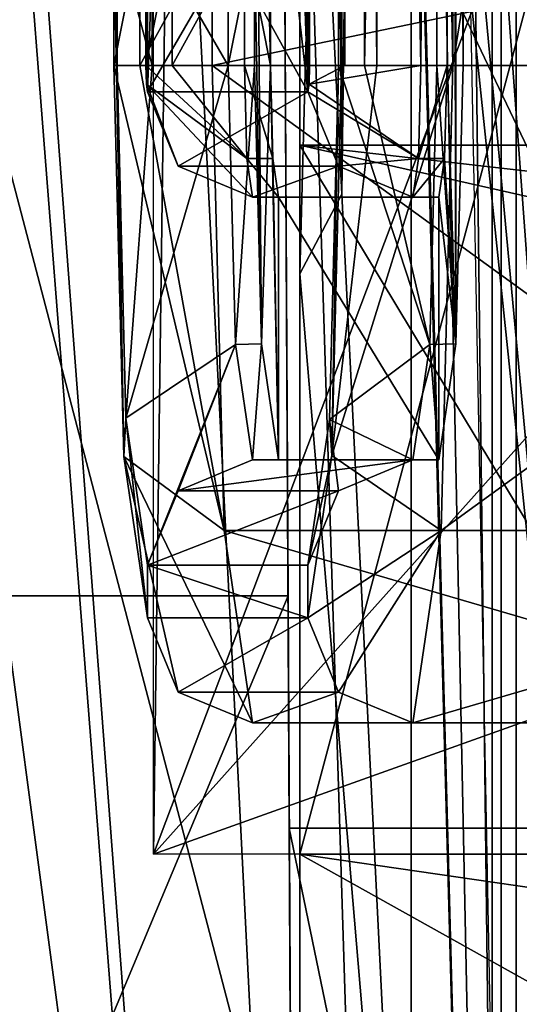
# Model space of a CAD drawing. Units: millimetres. Extents: x -91 to 24, y -13 to 31.
# Drawn here: x -79 to -78, y 3 to 5 of the extents above; entities that cross this region are included whole.
import ezdxf

# ---------------------------------------------------------------- set-up
doc = ezdxf.new("R2010")
doc.units = ezdxf.units.MM
doc.header["$LTSCALE"] = 41.718519
for name, color, linetype in [('1752', 7, 'CONTINUOUS'), ('1753', 7, 'CONTINUOUS'), ('1754', 7, 'CONTINUOUS'), ('1760', 7, 'CONTINUOUS'), ('1762', 7, 'CONTINUOUS'), ('1775', 7, 'CONTINUOUS'), ('2158', 7, 'CONTINUOUS'), ('2234', 7, 'CONTINUOUS'), ('2235', 7, 'CONTINUOUS'), ('2238', 7, 'CONTINUOUS'), ('2239', 7, 'CONTINUOUS'), ('2244', 7, 'CONTINUOUS'), ('23', 7, 'CONTINUOUS'), ('25', 7, 'CONTINUOUS'), ('2592', 7, 'CONTINUOUS'), ('4', 7, 'CONTINUOUS'), ('47', 7, 'CONTINUOUS'), ('48', 7, 'CONTINUOUS'), ('596', 7, 'CONTINUOUS'), ('605', 7, 'CONTINUOUS'), ('647', 7, 'CONTINUOUS'), ('653', 7, 'CONTINUOUS'), ('654', 7, 'CONTINUOUS'), ('655', 7, 'CONTINUOUS'), ('674', 7, 'CONTINUOUS'), ('675', 7, 'CONTINUOUS'), ('681', 7, 'CONTINUOUS'), ('682', 7, 'CONTINUOUS'), ('683', 7, 'CONTINUOUS'), ('684', 7, 'CONTINUOUS'), ('685', 7, 'CONTINUOUS'), ('697', 7, 'CONTINUOUS'), ('7', 7, 'CONTINUOUS'), ('709', 7, 'CONTINUOUS'), ('710', 7, 'CONTINUOUS'), ('711', 7, 'CONTINUOUS'), ('712', 7, 'CONTINUOUS'), ('713', 7, 'CONTINUOUS'), ('744', 7, 'CONTINUOUS'), ('745', 7, 'CONTINUOUS'), ('757', 7, 'CONTINUOUS'), ('758', 7, 'CONTINUOUS'), ('759', 7, 'CONTINUOUS'), ('760', 7, 'CONTINUOUS'), ('761', 7, 'CONTINUOUS'), ('762', 7, 'CONTINUOUS'), ('763', 7, 'CONTINUOUS'), ('775', 7, 'CONTINUOUS'), ('813', 7, 'CONTINUOUS'), ('814', 7, 'CONTINUOUS'), ('815', 7, 'CONTINUOUS'), ('827', 7, 'CONTINUOUS'), ('828', 7, 'CONTINUOUS')]:
    doc.layers.add(name, color=color, linetype=linetype)

msp = doc.modelspace()

# ---------------------------------------------------------------- linework, layer by layer
at = {"layer": '1752', "color": 7, "linetype": 'Continuous'}
for points in [[(-74.4801, 3.8, 5.713), (-74.5, 3.8, 5.713), (-78.0199, 3.8, 14.3648), (-74.4801, 3.8, 5.713)], [(-78.0199, 3.8, 14.3648), (-74.5, 3.8, 5.713), (-75.8332, 3.8, 4.7602), (-78.0199, 3.8, 14.3648)], [(-74.4801, 3.8, 14.3648), (-74.4801, 3.8, 5.713), (-78.0199, 3.8, 14.3648), (-74.4801, 3.8, 14.3648)], [(-78.0199, 3.8, 3.5066), (-78.0199, 3.8, 14.3648), (-77.2344, 3.8, 3.5066), (-78.0199, 3.8, 3.5066)], [(-77.2344, 3.8, 3.5066), (-78.0199, 3.8, 14.3648), (-77.1996, 3.8, 3.9052), (-77.2344, 3.8, 3.5066)], [(-77.1996, 3.8, 3.9052), (-78.0199, 3.8, 14.3648), (-77.1649, 3.8, 4.3024), (-77.1996, 3.8, 3.9052)], [(-77.1649, 3.8, 4.3024), (-78.0199, 3.8, 14.3648), (-77.0037, 3.8, 4.6277), (-77.1649, 3.8, 4.3024)], [(-77.0037, 3.8, 4.6277), (-78.0199, 3.8, 14.3648), (-76.6668, 3.8, 4.7602), (-77.0037, 3.8, 4.6277)], [(-76.6668, 3.8, 4.7602), (-78.0199, 3.8, 14.3648), (-75.8332, 3.8, 4.7602), (-76.6668, 3.8, 4.7602)]]:
    msp.add_3dface(points, dxfattribs=at)
at = {"layer": '1753', "color": 7, "linetype": 'Continuous'}
for points in [[(-74.4801, 3.8, 14.3648), (-78.0199, 3.8, 14.3648), (-78.0141, 2.6871, 17.0517), (-74.4801, 3.8, 14.3648)], [(-74.4859, 2.687, 17.0518), (-74.4801, 3.8, 14.3648), (-78.0141, 2.6871, 17.0517), (-74.4859, 2.687, 17.0518)]]:
    msp.add_3dface(points, dxfattribs=at)
at = {"layer": '1754', "color": 7, "linetype": 'Continuous'}
for points in [[(-78.0199, 3.8, 3.5066), (-77.2344, 3.8, 3.5066), (-77.2344, 0, 3.3648), (-78.0199, 3.8, 3.5066)], [(-78.0199, 3.8, 3.5066), (-77.2344, 0, 3.3648), (-78.01, 1.9013, 3.4003), (-78.0199, 3.8, 3.5066)]]:
    msp.add_3dface(points, dxfattribs=at)
at = {"layer": '1760', "color": 7, "linetype": 'Continuous'}
for points in [[(-79.7686, 6, 14.3648), (-79.7778, 4.2416, 18.6085), (-78.0314, 6, 14.3648), (-79.7686, 6, 14.3648)], [(-79.7778, 4.2416, 18.6085), (-78.0222, 4.2416, 18.6085), (-78.0314, 6, 14.3648), (-79.7778, 4.2416, 18.6085)], [(-79.7778, 4.2416, 18.6085), (-79.8, 0, 20.3648), (-78.0222, 4.2416, 18.6085), (-79.7778, 4.2416, 18.6085)], [(-79.8, 0, 20.3648), (-78, 0, 20.3648), (-78.0222, 4.2416, 18.6085), (-79.8, 0, 20.3648)]]:
    msp.add_3dface(points, dxfattribs=at)
at = {"layer": '1762', "color": 7, "linetype": 'Continuous'}
for points in [[(-78.0157, 3.0051, 2.9526), (-78, 0, 2.8648), (-78.8, 6, 3.2155), (-78.0157, 3.0051, 2.9526)], [(-78.8, 6, 3.2155), (-78, 0, 2.8648), (-78.8, 0, 2.8648), (-78.8, 6, 3.2155)], [(-78.0314, 6, 3.2155), (-78.0157, 3.0051, 2.9526), (-78.8, 6, 3.2155), (-78.0314, 6, 3.2155)]]:
    msp.add_3dface(points, dxfattribs=at)
at = {"layer": '1775', "color": 7, "linetype": 'Continuous'}
for points in [[(-78, 0, 3.3648), (-78, 0, 2.8648), (-78.0314, 6, 3.2155), (-78, 0, 3.3648)], [(-78.01, 1.9013, 3.4003), (-78, 0, 3.3648), (-78.0314, 6, 3.2155), (-78.01, 1.9013, 3.4003)], [(-78.0314, 6, 3.2155), (-78, 0, 2.8648), (-78.0157, 3.0051, 2.9526), (-78.0314, 6, 3.2155)], [(-78.0199, 3.8, 14.3648), (-78.0199, 3.8, 3.5066), (-78.0314, 6, 14.3648), (-78.0199, 3.8, 14.3648)], [(-78.0222, 4.2416, 18.6085), (-78.0199, 3.8, 14.3648), (-78.0314, 6, 14.3648), (-78.0222, 4.2416, 18.6085)], [(-78.0199, 3.8, 3.5066), (-78.01, 1.9013, 3.4003), (-78.0314, 6, 3.2155), (-78.0199, 3.8, 3.5066)], [(-78.0314, 6, 14.3648), (-78.0199, 3.8, 3.5066), (-78.0314, 6, 3.2155), (-78.0314, 6, 14.3648)], [(-78, 0, 20.3648), (-78, 0, 18.1648), (-78.0222, 4.2416, 18.6085), (-78, 0, 20.3648)], [(-78, 0, 18.1648), (-78.0141, 2.6871, 17.0517), (-78.0222, 4.2416, 18.6085), (-78, 0, 18.1648)], [(-78.0141, 2.6871, 17.0517), (-78.0199, 3.8, 14.3648), (-78.0222, 4.2416, 18.6085), (-78.0141, 2.6871, 17.0517)]]:
    msp.add_3dface(points, dxfattribs=at)
at = {"layer": '2158', "linetype": 'Continuous'}
for points in [[(-78, 6, 13.6648), (-78, 3.75, 13.6648), (-76.9241, 3.75, 13.816), (-78, 6, 13.6648)], [(-77.4481, 6, 13.7424), (-78, 6, 13.6648), (-76.9241, 3.75, 13.816), (-77.4481, 6, 13.7424)]]:
    msp.add_3dface(points, dxfattribs=at)
at = {"layer": '2234', "linetype": 'Continuous'}
for points in [[(-78, 3.75, 13.6648), (-78, 6, 13.6648), (-78, 3.75, 3.4888), (-78, 3.75, 13.6648)], [(-78, 3.75, 3.4888), (-78, 6, 13.6648), (-78, 5.099, 2.253), (-78, 3.75, 3.4888)], [(-78, 5.099, 2.253), (-78, 6, 13.6648), (-78, 5.7412, 2.5771), (-78, 5.099, 2.253)], [(-78, 0, 2), (-78, 3.75, 3.4888), (-78, 5.099, 2.253), (-78, 0, 2)], [(-78, 0, 3.3507), (-78, 3.75, 3.4888), (-78, 0, 2), (-78, 0, 3.3507)]]:
    msp.add_3dface(points, dxfattribs=at)
at = {"layer": '2235', "linetype": 'Continuous'}
for points in [[(-75.4702, 4.5282, 2.1995), (-75.0276, 0.169, 2.0003), (-78, 5.099, 2.253), (-75.4702, 4.5282, 2.1995)], [(-75.4702, 4.5282, 2.1995), (-78, 5.099, 2.253), (-75.5092, 4.8149, 2.2256), (-75.4702, 4.5282, 2.1995)], [(-75.0276, 0.169, 2.0003), (-78, 0, 2), (-78, 5.099, 2.253), (-75.0276, 0.169, 2.0003)], [(-78, 5.099, 2.253), (-75.5467, 5.099, 2.253), (-75.5092, 4.8149, 2.2256), (-78, 5.099, 2.253)]]:
    msp.add_3dface(points, dxfattribs=at)
at = {"layer": '2238', "linetype": 'Continuous'}
for points in [[(-78, 3.75, 3.4888), (-78, 0, 3.3507), (-77, 3.75, 3.4888), (-78, 3.75, 3.4888)], [(-77, 3.75, 3.4888), (-78, 0, 3.3507), (-77, 0, 3.3507), (-77, 3.75, 3.4888)]]:
    msp.add_3dface(points, dxfattribs=at)
at = {"layer": '2239', "linetype": 'Continuous'}
for points in [[(-76.9241, 3.75, 13.816), (-78, 3.75, 13.6648), (-74.5, 3.75, 5.6467), (-76.9241, 3.75, 13.816)], [(-78, 3.75, 13.6648), (-78, 3.75, 3.4888), (-77, 3.75, 4.4915), (-78, 3.75, 13.6648)], [(-74.5, 3.75, 5.6467), (-78, 3.75, 13.6648), (-77, 3.75, 4.4915), (-74.5, 3.75, 5.6467)], [(-78, 3.75, 3.4888), (-77, 3.75, 3.4888), (-77, 3.75, 4.4915), (-78, 3.75, 3.4888)]]:
    msp.add_3dface(points, dxfattribs=at)
at = {"layer": '2244', "linetype": 'Continuous'}
for points in [[(-78, 5.099, 2.253), (-78, 5.7412, 2.5771), (-75.5467, 5.099, 2.253), (-78, 5.099, 2.253)], [(-75.5467, 5.099, 2.253), (-78, 5.7412, 2.5771), (-75.6897, 5.5455, 2.41), (-75.5467, 5.099, 2.253)]]:
    msp.add_3dface(points, dxfattribs=at)
at = {"layer": '23', "color": 7, "linetype": 'Continuous'}
for points in [[(-78, 6, 13.6648), (-78, 3.75, 13.6648), (-78, 6, 14.3648), (-78, 6, 13.6648)], [(-78, 3.75, 13.6648), (-78, 4.8541, 17.8915), (-78, 6, 14.3648), (-78, 3.75, 13.6648)], [(-78, 4.8541, 17.8915), (-78, 3.75, 13.6648), (-78, 3.75, 14.3648), (-78, 4.8541, 17.8915)], [(-78, 1.8541, 20.0712), (-78, 4.8541, 17.8915), (-78, 3.0338, 16.5688), (-78, 1.8541, 20.0712)], [(-78, 3.0338, 16.5688), (-78, 4.8541, 17.8915), (-78, 3.75, 14.3648), (-78, 3.0338, 16.5688)]]:
    msp.add_3dface(points, dxfattribs=at)
at = {"layer": '25', "color": 7, "linetype": 'Continuous'}
for points in [[(-77.92, 5.0054, 17.6733), (-77.9692, 6, 14.3648), (-78, 4.8541, 17.8915), (-77.92, 5.0054, 17.6733)], [(-78, 4.8541, 17.8915), (-77.9692, 6, 14.3648), (-78, 6, 14.3648), (-78, 4.8541, 17.8915)], [(-77.788, 2.3508, 19.8851), (-77.92, 5.0054, 17.6733), (-78, 4.8541, 17.8915), (-77.788, 2.3508, 19.8851)], [(-78, 1.8541, 20.0712), (-77.788, 2.3508, 19.8851), (-78, 4.8541, 17.8915), (-78, 1.8541, 20.0712)]]:
    msp.add_3dface(points, dxfattribs=at)
at = {"layer": '2592', "linetype": 'Continuous'}
for points in [[(-76.2947, 9, 15.9242), (-76.2643, 6, 15.9284), (-78.2783, 3.75, 15.6454), (-76.2947, 9, 15.9242)], [(-78.2483, 6, 15.6496), (-76.2947, 9, 15.9242), (-78.2783, 3.75, 15.6454), (-78.2483, 6, 15.6496)], [(-78.2783, 3.75, 15.6454), (-76.2643, 6, 15.9284), (-74.7783, 5, 16.1373), (-78.2783, 3.75, 15.6454)], [(-78.2783, 6, 15.6454), (-78.2483, 6, 15.6496), (-78.2783, 3.75, 15.6454), (-78.2783, 6, 15.6454)], [(-74.7783, 3.75, 16.1373), (-78.2783, 3.75, 15.6454), (-74.7783, 5, 16.1373), (-74.7783, 3.75, 16.1373)]]:
    msp.add_3dface(points, dxfattribs=at)
at = {"layer": '4', "color": 7, "linetype": 'Continuous'}
for points in [[(-78, 6, 13.6648), (-77.3997, 6, 13.7492), (-78, 3.75, 13.6648), (-78, 6, 13.6648)], [(-78, 3.75, 13.6648), (-77.3997, 6, 13.7492), (-76.9573, 3.75, 13.8114), (-78, 3.75, 13.6648)]]:
    msp.add_3dface(points, dxfattribs=at)
at = {"layer": '47', "color": 7, "linetype": 'Continuous'}
for points in [[(-78, 3.75, 13.6648), (-76.9573, 3.75, 13.8114), (-78, 3.75, 14.3648), (-78, 3.75, 13.6648)], [(-76.9573, 3.75, 13.8114), (-76.9573, 3.75, 14.3648), (-78, 3.75, 14.3648), (-76.9573, 3.75, 13.8114)]]:
    msp.add_3dface(points, dxfattribs=at)
at = {"layer": '48', "color": 7, "linetype": 'Continuous'}
for points in [[(-76.9573, 3.75, 14.3648), (-76.9518, 3.5984, 15.4203), (-78, 3.75, 14.3648), (-76.9573, 3.75, 14.3648)], [(-76.9518, 3.5984, 15.4203), (-76.9352, 3.1564, 16.3895), (-78, 3.75, 14.3648), (-76.9518, 3.5984, 15.4203)], [(-76.9352, 3.1564, 16.3895), (-78, 3.0338, 16.5688), (-78, 3.75, 14.3648), (-76.9352, 3.1564, 16.3895)]]:
    msp.add_3dface(points, dxfattribs=at)
at = {"layer": '596', "color": 7, "linetype": 'Continuous'}
for points in [[(-78.5567, 24, 17.6259), (-78.5267, 12, 17.6301), (-77.6166, -6, 17.758), (-78.5567, 24, 17.6259)], [(-77.6166, 24, 17.758), (-78.5567, 24, 17.6259), (-77.6166, -6, 17.758), (-77.6166, 24, 17.758)], [(-75.3801, -4.0215, 18.0724), (-75.9565, 9, 17.9913), (-77.6166, 24, 17.758), (-75.3801, -4.0215, 18.0724)], [(-75.3801, -4.0215, 18.0724), (-77.6166, 24, 17.758), (-74.9642, -9.8187, 18.1308), (-75.3801, -4.0215, 18.0724)], [(-74.9642, -9.8187, 18.1308), (-77.6166, 24, 17.758), (-77.6166, -6, 17.758), (-74.9642, -9.8187, 18.1308)], [(-77.6166, -6, 17.758), (-78.5267, 12, 17.6301), (-78.5267, 6, 17.6301), (-77.6166, -6, 17.758)], [(-78.5567, -6, 17.6259), (-77.6166, -6, 17.758), (-78.5567, 6, 17.6259), (-78.5567, -6, 17.6259)], [(-78.5567, 6, 17.6259), (-77.6166, -6, 17.758), (-78.5267, 6, 17.6301), (-78.5567, 6, 17.6259)]]:
    msp.add_3dface(points, dxfattribs=at)
at = {"layer": '605', "color": 7, "linetype": 'Continuous'}
for points in [[(-77.6336, 14.7763, 22.8048), (-77.3913, 3.1864, 22.8388), (-77.3913, 14.8136, 22.8388), (-77.6336, 14.7763, 22.8048)], [(-77.7456, 9, 22.789), (-77.6336, 3.2237, 22.8048), (-77.6336, 14.7763, 22.8048), (-77.7456, 9, 22.789)], [(-77.6336, 3.2237, 22.8048), (-77.3913, 3.1864, 22.8388), (-77.6336, 14.7763, 22.8048), (-77.6336, 3.2237, 22.8048)]]:
    msp.add_3dface(points, dxfattribs=at)
at = {"layer": '647', "linetype": 'Continuous'}
for points in [[(-78.2918, 12.7851, 31.7056), (-78.2896, 5.2, 31.741), (-78.2896, 12.8, 31.741), (-78.2918, 12.7851, 31.7056)], [(-78.2896, 5.2, 31.741), (-78.2292, 6.8876, 32.7294), (-78.2896, 12.8, 31.741), (-78.2896, 5.2, 31.741)], [(-78.0556, 9.5104, 35.5669), (-77.9844, 5.2, 36.7317), (-77.9844, 12.8, 36.7317), (-78.0556, 9.5104, 35.5669)], [(-77.9844, 12.8, 36.7317), (-77.9844, 5.2, 36.7317), (-77.9822, 5.2149, 36.767), (-77.9844, 12.8, 36.7317)], [(-77.9822, 12.7854, 36.7667), (-77.9844, 12.8, 36.7317), (-77.9822, 5.2149, 36.767), (-77.9822, 12.7854, 36.7667)], [(-78.2927, 12.75, 31.6911), (-78.2918, 5.2146, 31.7059), (-78.2918, 12.7851, 31.7056), (-78.2927, 12.75, 31.6911)], [(-78.2918, 5.2146, 31.7059), (-78.2896, 5.2, 31.741), (-78.2918, 12.7851, 31.7056), (-78.2918, 5.2146, 31.7059)], [(-77.9813, 12.75, 36.7816), (-77.9822, 12.7854, 36.7667), (-77.9813, 5.25, 36.7816), (-77.9813, 12.75, 36.7816)], [(-77.9813, 5.25, 36.7816), (-77.9822, 12.7854, 36.7667), (-77.9822, 5.2149, 36.767), (-77.9813, 5.25, 36.7816)], [(-78.2927, 12.5, 31.6911), (-78.2918, 5.2146, 31.7059), (-78.2927, 12.75, 31.6911), (-78.2927, 12.5, 31.6911)], [(-77.9264, 12.75, 37.6799), (-77.9264, 5.25, 37.6799), (-77.9203, 5.25, 37.7797), (-77.9264, 12.75, 37.6799)], [(-77.9264, 12.75, 37.6799), (-77.9203, 5.25, 37.7797), (-77.9203, 12.75, 37.7797), (-77.9264, 12.75, 37.6799)], [(-78.2927, 5.5, 31.6911), (-78.2918, 5.2146, 31.7059), (-78.2927, 12.5, 31.6911), (-78.2927, 5.5, 31.6911)], [(-78.0556, 9.5104, 35.5669), (-78.0357, 8.226, 35.8929), (-77.9844, 5.2, 36.7317), (-78.0556, 9.5104, 35.5669)], [(-78.0839, 8.226, 35.1055), (-78.1056, 6.27, 34.7506), (-77.9844, 5.2, 36.7317), (-78.0839, 8.226, 35.1055)], [(-78.0598, 7.889, 35.4992), (-78.0839, 8.226, 35.1055), (-77.9844, 5.2, 36.7317), (-78.0598, 7.889, 35.4992)], [(-78.0357, 8.226, 35.8929), (-78.0598, 7.889, 35.4992), (-77.9844, 5.2, 36.7317), (-78.0357, 8.226, 35.8929)], [(-78.133, 5.47, 34.3014), (-78.2292, 6.8876, 32.7294), (-78.2896, 5.2, 31.741), (-78.133, 5.47, 34.3014)], [(-78.3476, 5.5, 30.7927), (-78.371, 6.4204, 30.4115), (-78.3476, 5.25, 30.7927), (-78.3476, 5.5, 30.7927)], [(-78.3476, 5.25, 30.7927), (-78.371, 6.4204, 30.4115), (-78.3537, 5.5, 30.6929), (-78.3476, 5.25, 30.7927)], [(-78.1056, 6.27, 34.7506), (-78.133, 5.47, 34.3014), (-77.9844, 5.2, 36.7317), (-78.1056, 6.27, 34.7506)], [(-78.3349, 4.5066, 31.0009), (-78.3476, 5.25, 30.7927), (-78.3537, 5.5, 30.6929), (-78.3349, 4.5066, 31.0009)], [(-78.3537, 5.25, 30.6929), (-78.3349, 4.5066, 31.0009), (-78.3537, 5.5, 30.6929), (-78.3537, 5.25, 30.6929)], [(-78.2927, 5.25, 31.6911), (-78.2918, 5.2146, 31.7059), (-78.2927, 5.5, 31.6911), (-78.2927, 5.25, 31.6911)], [(-77.9844, 5.2, 36.7317), (-78.133, 5.47, 34.3014), (-78.2896, 5.2, 31.741), (-77.9844, 5.2, 36.7317)], [(-78.3307, 4.5793, 31.0694), (-78.3476, 5.25, 30.7927), (-78.3349, 4.5066, 31.0009), (-78.3307, 4.5793, 31.0694)], [(-77.9264, 5.25, 37.6799), (-77.9435, 4.5772, 37.4011), (-77.939, 4.5085, 37.4737), (-77.9264, 5.25, 37.6799)], [(-77.9203, 5.25, 37.7797), (-77.9264, 5.25, 37.6799), (-77.939, 4.5085, 37.4737), (-77.9203, 5.25, 37.7797)], [(-78.2896, 4.2, 31.741), (-78.3307, 4.5793, 31.0694), (-78.3349, 4.5066, 31.0009), (-78.2896, 4.2, 31.741)], [(-78.2896, 4.3, 31.741), (-78.3307, 4.5793, 31.0694), (-78.2896, 4.2, 31.741), (-78.2896, 4.3, 31.741)], [(-77.9435, 4.5772, 37.4011), (-77.9844, 4.3, 36.7317), (-77.939, 4.5085, 37.4737), (-77.9435, 4.5772, 37.4011)], [(-77.939, 4.5085, 37.4737), (-77.9844, 4.3, 36.7317), (-77.9844, 4.2, 36.7317), (-77.939, 4.5085, 37.4737)], [(-77.9844, 4.3, 36.7317), (-78.2896, 4.3, 31.741), (-77.9844, 4.2, 36.7317), (-77.9844, 4.3, 36.7317)], [(-77.9844, 4.2, 36.7317), (-78.2896, 4.3, 31.741), (-78.2896, 4.2, 31.741), (-77.9844, 4.2, 36.7317)]]:
    msp.add_3dface(points, dxfattribs=at)
at = {"layer": '653', "linetype": 'Continuous'}
for points in [[(-76.9686, 5.5, 30.4078), (-76.9686, 5.25, 30.4078), (-78.1663, 5.25, 30.4811), (-76.9686, 5.5, 30.4078)], [(-78.1663, 5.5, 30.4811), (-76.9686, 5.5, 30.4078), (-78.1663, 5.25, 30.4811), (-78.1663, 5.5, 30.4811)]]:
    msp.add_3dface(points, dxfattribs=at)
at = {"layer": '654', "linetype": 'Continuous'}
for points in [[(-76.8922, 4, 31.6555), (-76.587, 4, 36.6462), (-78.09, 4, 31.7288), (-76.8922, 4, 31.6555)], [(-78.09, 4, 31.7288), (-76.587, 4, 36.6462), (-77.7848, 4, 36.7194), (-78.09, 4, 31.7288)]]:
    msp.add_3dface(points, dxfattribs=at)
at = {"layer": '655', "linetype": 'Continuous'}
for points in [[(-76.5107, 5.25, 37.8939), (-76.5107, 12.75, 37.8939), (-77.7085, 5.25, 37.9671), (-76.5107, 5.25, 37.8939)], [(-77.7085, 5.25, 37.9671), (-76.5107, 12.75, 37.8939), (-77.7085, 12.75, 37.9671), (-77.7085, 5.25, 37.9671)]]:
    msp.add_3dface(points, dxfattribs=at)
at = {"layer": '674', "linetype": 'Continuous'}
for points in [[(-76.9686, 5.25, 30.4078), (-76.9462, 4.3661, 30.7733), (-78.1663, 5.25, 30.4811), (-76.9686, 5.25, 30.4078)], [(-78.1663, 5.25, 30.4811), (-76.9462, 4.3661, 30.7733), (-78.144, 4.3661, 30.8465), (-78.1663, 5.25, 30.4811)], [(-76.9462, 4.3661, 30.7733), (-76.8922, 4, 31.6555), (-78.144, 4.3661, 30.8465), (-76.9462, 4.3661, 30.7733)], [(-76.8922, 4, 31.6555), (-78.09, 4, 31.7288), (-78.144, 4.3661, 30.8465), (-76.8922, 4, 31.6555)]]:
    msp.add_3dface(points, dxfattribs=at)
at = {"layer": '675', "linetype": 'Continuous'}
for points in [[(-76.533, 4.3661, 37.5284), (-76.5107, 5.25, 37.8939), (-77.7308, 4.3661, 37.6017), (-76.533, 4.3661, 37.5284)], [(-76.5107, 5.25, 37.8939), (-77.7085, 5.25, 37.9671), (-77.7308, 4.3661, 37.6017), (-76.5107, 5.25, 37.8939)], [(-76.587, 4, 36.6462), (-76.533, 4.3661, 37.5284), (-77.7848, 4, 36.7194), (-76.587, 4, 36.6462)], [(-77.7848, 4, 36.7194), (-76.533, 4.3661, 37.5284), (-77.7308, 4.3661, 37.6017), (-77.7848, 4, 36.7194)]]:
    msp.add_3dface(points, dxfattribs=at)
at = {"layer": '681', "linetype": 'Continuous'}
for points in [[(-77.7025, 4.7206, 37.2448), (-77.7025, 13.2794, 37.2448), (-77.7196, 12.75, 36.9659), (-77.7025, 4.7206, 37.2448)], [(-77.6891, 12.75, 37.465), (-77.7025, 13.2794, 37.2448), (-77.6891, 5.25, 37.465), (-77.6891, 12.75, 37.465)], [(-77.6891, 5.25, 37.465), (-77.7025, 13.2794, 37.2448), (-77.7025, 4.7206, 37.2448), (-77.6891, 5.25, 37.465)], [(-77.7196, 5.25, 36.9659), (-77.7025, 4.7206, 37.2448), (-77.7196, 12.75, 36.9659), (-77.7196, 5.25, 36.9659)], [(-78.0859, 5.5, 30.9771), (-78.0724, 4.7206, 31.1973), (-78.0913, 6.9118, 30.8891), (-78.0859, 5.5, 30.9771)], [(-78.0724, 4.7206, 31.1973), (-78.0554, 5.25, 31.4762), (-78.0913, 6.9118, 30.8891), (-78.0724, 4.7206, 31.1973)], [(-78.0554, 5.25, 31.4762), (-78.0554, 5.5, 31.4762), (-78.0913, 6.9118, 30.8891), (-78.0554, 5.25, 31.4762)], [(-78.0859, 5.5, 30.9771), (-78.0859, 5.25, 30.9771), (-78.0724, 4.7206, 31.1973), (-78.0859, 5.5, 30.9771)], [(-78.0724, 4.7206, 31.1973), (-78.0401, 4.5, 31.7257), (-78.0554, 5.25, 31.4762), (-78.0724, 4.7206, 31.1973)], [(-78.0554, 5.25, 31.4762), (-78.0401, 4.5, 31.7257), (-78.0509, 5.0735, 31.5496), (-78.0554, 5.25, 31.4762)], [(-77.7241, 5.0735, 36.8925), (-77.7025, 4.7206, 37.2448), (-77.7196, 5.25, 36.9659), (-77.7241, 5.0735, 36.8925)], [(-78.0509, 5.0735, 31.5496), (-78.0401, 4.5, 31.7257), (-78.0401, 5, 31.7257), (-78.0509, 5.0735, 31.5496)], [(-77.7349, 5, 36.7164), (-77.7025, 4.7206, 37.2448), (-77.7241, 5.0735, 36.8925), (-77.7349, 5, 36.7164)], [(-78.0401, 4.5, 31.7257), (-77.7349, 4.5, 36.7164), (-78.0401, 5, 31.7257), (-78.0401, 4.5, 31.7257)], [(-78.0401, 5, 31.7257), (-77.7349, 4.5, 36.7164), (-77.7349, 5, 36.7164), (-78.0401, 5, 31.7257)], [(-77.7349, 4.5, 36.7164), (-77.7025, 4.7206, 37.2448), (-77.7349, 5, 36.7164), (-77.7349, 4.5, 36.7164)]]:
    msp.add_3dface(points, dxfattribs=at)
at = {"layer": '682', "linetype": 'Continuous'}
for points in [[(-78.1224, 4.7197, 31.1994), (-78.0859, 5.25, 30.9771), (-78.1358, 5.25, 30.9802), (-78.1224, 4.7197, 31.1994)], [(-78.0724, 4.7206, 31.1973), (-78.0859, 5.25, 30.9771), (-78.1224, 4.7197, 31.1994), (-78.0724, 4.7206, 31.1973)], [(-78.09, 4.5, 31.7288), (-78.0724, 4.7206, 31.1973), (-78.1224, 4.7197, 31.1994), (-78.09, 4.5, 31.7288)], [(-78.0401, 4.5, 31.7257), (-78.0724, 4.7206, 31.1973), (-78.09, 4.5, 31.7288), (-78.0401, 4.5, 31.7257)]]:
    msp.add_3dface(points, dxfattribs=at)
at = {"layer": '683', "linetype": 'Continuous'}
for points in [[(-78.0401, 4.5, 31.7257), (-78.09, 4.5, 31.7288), (-77.7848, 4.5, 36.7194), (-78.0401, 4.5, 31.7257)], [(-77.7349, 4.5, 36.7164), (-78.0401, 4.5, 31.7257), (-77.7848, 4.5, 36.7194), (-77.7349, 4.5, 36.7164)]]:
    msp.add_3dface(points, dxfattribs=at)
at = {"layer": '684', "linetype": 'Continuous'}
for points in [[(-77.739, 5.25, 37.468), (-77.7025, 4.7206, 37.2448), (-77.7524, 4.7197, 37.2488), (-77.739, 5.25, 37.468)], [(-77.6891, 5.25, 37.465), (-77.7025, 4.7206, 37.2448), (-77.739, 5.25, 37.468), (-77.6891, 5.25, 37.465)], [(-77.7349, 4.5, 36.7164), (-77.7848, 4.5, 36.7194), (-77.7524, 4.7197, 37.2488), (-77.7349, 4.5, 36.7164)], [(-77.7025, 4.7206, 37.2448), (-77.7349, 4.5, 36.7164), (-77.7524, 4.7197, 37.2488), (-77.7025, 4.7206, 37.2448)]]:
    msp.add_3dface(points, dxfattribs=at)
at = {"layer": '685', "linetype": 'Continuous'}
for points in [[(-77.6891, 12.75, 37.465), (-77.6891, 5.25, 37.465), (-77.739, 12.75, 37.468), (-77.6891, 12.75, 37.465)], [(-77.6891, 5.25, 37.465), (-77.739, 5.25, 37.468), (-77.739, 12.75, 37.468), (-77.6891, 5.25, 37.465)]]:
    msp.add_3dface(points, dxfattribs=at)
at = {"layer": '697', "linetype": 'Continuous'}
for points in [[(-78.0859, 5.25, 30.9771), (-78.0859, 5.5, 30.9771), (-78.1358, 5.25, 30.9802), (-78.0859, 5.25, 30.9771)], [(-78.1358, 5.25, 30.9802), (-78.0859, 5.5, 30.9771), (-78.1358, 5.5, 30.9802), (-78.1358, 5.25, 30.9802)]]:
    msp.add_3dface(points, dxfattribs=at)
at = {"layer": '7', "color": 7, "linetype": 'Continuous'}
for points in [[(-77.5879, 19.0849, 20.2659), (-77.5879, -1.0852, 20.2659), (-77.8309, 7.8974, 23.6152), (-77.5879, 19.0849, 20.2659)], [(-77.788, 15.6489, 19.885), (-77.5879, -1.0852, 20.2659), (-77.5879, 19.0849, 20.2659), (-77.788, 15.6489, 19.885)], [(-77.92, 5.0054, 17.6733), (-77.788, 2.3508, 19.8851), (-77.788, 15.6489, 19.885), (-77.92, 5.0054, 17.6733)], [(-77.92, 12.9945, 17.6732), (-77.92, 5.0054, 17.6733), (-77.788, 15.6489, 19.885), (-77.92, 12.9945, 17.6732)], [(-77.788, 2.3508, 19.8851), (-77.5879, -1.0852, 20.2659), (-77.788, 15.6489, 19.885), (-77.788, 2.3508, 19.8851)], [(-77.9692, 12, 14.3648), (-77.92, 5.0054, 17.6733), (-77.92, 12.9945, 17.6732), (-77.9692, 12, 14.3648)], [(-77.9692, 6, 14.3648), (-77.92, 5.0054, 17.6733), (-77.9692, 12, 14.3648), (-77.9692, 6, 14.3648)], [(-77.8309, 7.8974, 23.6152), (-77.5879, -1.0852, 20.2659), (-77.8023, 6.94, 24.157), (-77.8309, 7.8974, 23.6152)], [(-77.8023, 6.94, 24.157), (-77.5879, -1.0852, 20.2659), (-77.7325, 5.9389, 25.5688), (-77.8023, 6.94, 24.157)], [(-77.7325, 5.9389, 25.5688), (-77.5879, -1.0852, 20.2659), (-77.4371, 3.1128, 30.0382), (-77.7325, 5.9389, 25.5688)], [(-77.6824, 5.7446, 26.6757), (-77.7325, 5.9389, 25.5688), (-77.4371, 3.1128, 30.0382), (-77.6824, 5.7446, 26.6757)], [(-77.6314, 5.7446, 27.8017), (-77.6824, 5.7446, 26.6757), (-77.4371, 3.1128, 30.0382), (-77.6314, 5.7446, 27.8017)], [(-77.5761, 5.7446, 28.9276), (-77.6314, 5.7446, 27.8017), (-77.4371, 3.1128, 30.0382), (-77.5761, 5.7446, 28.9276)]]:
    msp.add_3dface(points, dxfattribs=at)
at = {"layer": '709', "linetype": 'Continuous'}
for points in [[(-77.7196, 5.25, 36.9659), (-77.7196, 12.75, 36.9659), (-77.7695, 5.25, 36.969), (-77.7196, 5.25, 36.9659)], [(-77.7196, 12.75, 36.9659), (-77.7695, 12.75, 36.969), (-77.7695, 5.25, 36.969), (-77.7196, 12.75, 36.9659)]]:
    msp.add_3dface(points, dxfattribs=at)
at = {"layer": '710', "linetype": 'Continuous'}
for points in [[(-77.7241, 5.0735, 36.8925), (-77.7196, 5.25, 36.9659), (-77.774, 5.0732, 36.8959), (-77.7241, 5.0735, 36.8925)], [(-77.7196, 5.25, 36.9659), (-77.7695, 5.25, 36.969), (-77.774, 5.0732, 36.8959), (-77.7196, 5.25, 36.9659)], [(-77.7349, 5, 36.7164), (-77.7241, 5.0735, 36.8925), (-77.7848, 5, 36.7194), (-77.7349, 5, 36.7164)], [(-77.7848, 5, 36.7194), (-77.7241, 5.0735, 36.8925), (-77.774, 5.0732, 36.8959), (-77.7848, 5, 36.7194)]]:
    msp.add_3dface(points, dxfattribs=at)
at = {"layer": '711', "linetype": 'Continuous'}
for points in [[(-78.0401, 5, 31.7257), (-77.7349, 5, 36.7164), (-78.09, 5, 31.7288), (-78.0401, 5, 31.7257)], [(-77.7349, 5, 36.7164), (-77.7848, 5, 36.7194), (-78.09, 5, 31.7288), (-77.7349, 5, 36.7164)]]:
    msp.add_3dface(points, dxfattribs=at)
at = {"layer": '712', "linetype": 'Continuous'}
for points in [[(-78.0554, 5.25, 31.4762), (-78.0509, 5.0735, 31.5496), (-78.1053, 5.25, 31.4792), (-78.0554, 5.25, 31.4762)], [(-78.1053, 5.25, 31.4792), (-78.0509, 5.0735, 31.5496), (-78.1008, 5.0732, 31.5523), (-78.1053, 5.25, 31.4792)], [(-78.0509, 5.0735, 31.5496), (-78.0401, 5, 31.7257), (-78.1008, 5.0732, 31.5523), (-78.0509, 5.0735, 31.5496)], [(-78.0401, 5, 31.7257), (-78.09, 5, 31.7288), (-78.1008, 5.0732, 31.5523), (-78.0401, 5, 31.7257)]]:
    msp.add_3dface(points, dxfattribs=at)
at = {"layer": '713', "linetype": 'Continuous'}
for points in [[(-78.0554, 5.5, 31.4762), (-78.0554, 5.25, 31.4762), (-78.1053, 5.5, 31.4792), (-78.0554, 5.5, 31.4762)], [(-78.1053, 5.5, 31.4792), (-78.0554, 5.25, 31.4762), (-78.1053, 5.25, 31.4792), (-78.1053, 5.5, 31.4792)]]:
    msp.add_3dface(points, dxfattribs=at)
at = {"layer": '744', "linetype": 'Continuous'}
for points in [[(-77.9435, 4.5772, 37.4011), (-77.9264, 5.25, 37.6799), (-77.7524, 4.7197, 37.2488), (-77.9435, 4.5772, 37.4011)], [(-77.7524, 4.7197, 37.2488), (-77.9264, 5.25, 37.6799), (-77.8766, 5.25, 37.5351), (-77.7524, 4.7197, 37.2488)], [(-77.739, 5.25, 37.468), (-77.7524, 4.7197, 37.2488), (-77.8766, 5.25, 37.5351), (-77.739, 5.25, 37.468)], [(-77.7848, 4.5, 36.7194), (-77.9435, 4.5772, 37.4011), (-77.7524, 4.7197, 37.2488), (-77.7848, 4.5, 36.7194)], [(-77.9844, 4.3, 36.7317), (-77.9435, 4.5772, 37.4011), (-77.9259, 4.4414, 36.7281), (-77.9844, 4.3, 36.7317)], [(-77.9435, 4.5772, 37.4011), (-77.7848, 4.5, 36.7194), (-77.9259, 4.4414, 36.7281), (-77.9435, 4.5772, 37.4011)]]:
    msp.add_3dface(points, dxfattribs=at)
at = {"layer": '745', "linetype": 'Continuous'}
for points in [[(-77.9264, 5.25, 37.6799), (-77.9264, 12.75, 37.6799), (-77.8766, 12.75, 37.5351), (-77.9264, 5.25, 37.6799)], [(-77.8766, 5.25, 37.5351), (-77.9264, 5.25, 37.6799), (-77.8766, 12.75, 37.5351), (-77.8766, 5.25, 37.5351)], [(-77.739, 12.75, 37.468), (-77.739, 5.25, 37.468), (-77.8766, 5.25, 37.5351), (-77.739, 12.75, 37.468)], [(-77.739, 12.75, 37.468), (-77.8766, 5.25, 37.5351), (-77.8766, 12.75, 37.5351), (-77.739, 12.75, 37.468)]]:
    msp.add_3dface(points, dxfattribs=at)
at = {"layer": '757', "linetype": 'Continuous'}
for points in [[(-78.3476, 5.5, 30.7927), (-78.3476, 5.25, 30.7927), (-78.2805, 5.25, 30.9303), (-78.3476, 5.5, 30.7927)], [(-78.2805, 5.5, 30.9303), (-78.3476, 5.5, 30.7927), (-78.2805, 5.25, 30.9303), (-78.2805, 5.5, 30.9303)], [(-78.1358, 5.25, 30.9802), (-78.1358, 5.5, 30.9802), (-78.2805, 5.5, 30.9303), (-78.1358, 5.25, 30.9802)], [(-78.1358, 5.25, 30.9802), (-78.2805, 5.5, 30.9303), (-78.2805, 5.25, 30.9303), (-78.1358, 5.25, 30.9802)]]:
    msp.add_3dface(points, dxfattribs=at)
at = {"layer": '758', "linetype": 'Continuous'}
for points in [[(-78.3476, 5.25, 30.7927), (-78.3307, 4.5793, 31.0694), (-78.2805, 5.25, 30.9303), (-78.3476, 5.25, 30.7927)], [(-78.3307, 4.5793, 31.0694), (-78.1224, 4.7197, 31.1994), (-78.1358, 5.25, 30.9802), (-78.3307, 4.5793, 31.0694)], [(-78.3307, 4.5793, 31.0694), (-78.1358, 5.25, 30.9802), (-78.2805, 5.25, 30.9303), (-78.3307, 4.5793, 31.0694)], [(-78.3307, 4.5793, 31.0694), (-78.2896, 4.3, 31.741), (-78.1224, 4.7197, 31.1994), (-78.3307, 4.5793, 31.0694)], [(-78.1224, 4.7197, 31.1994), (-78.2896, 4.3, 31.741), (-78.2312, 4.4414, 31.7374), (-78.1224, 4.7197, 31.1994)], [(-78.09, 4.5, 31.7288), (-78.1224, 4.7197, 31.1994), (-78.2312, 4.4414, 31.7374), (-78.09, 4.5, 31.7288)]]:
    msp.add_3dface(points, dxfattribs=at)
at = {"layer": '759', "linetype": 'Continuous'}
for points in [[(-77.7848, 4.5, 36.7194), (-78.09, 4.5, 31.7288), (-78.2312, 4.4414, 31.7374), (-77.7848, 4.5, 36.7194)], [(-77.9259, 4.4414, 36.7281), (-77.7848, 4.5, 36.7194), (-78.2312, 4.4414, 31.7374), (-77.9259, 4.4414, 36.7281)], [(-78.2896, 4.3, 31.741), (-77.9844, 4.3, 36.7317), (-77.9259, 4.4414, 36.7281), (-78.2896, 4.3, 31.741)], [(-78.2896, 4.3, 31.741), (-77.9259, 4.4414, 36.7281), (-78.2312, 4.4414, 31.7374), (-78.2896, 4.3, 31.741)]]:
    msp.add_3dface(points, dxfattribs=at)
at = {"layer": '760', "linetype": 'Continuous'}
for points in [[(-77.9203, 5.25, 37.7797), (-77.939, 4.5085, 37.4737), (-77.8532, 5.25, 37.9173), (-77.9203, 5.25, 37.7797)], [(-77.7085, 5.25, 37.9671), (-77.939, 4.5085, 37.4737), (-77.7308, 4.3661, 37.6017), (-77.7085, 5.25, 37.9671)], [(-77.939, 4.5085, 37.4737), (-77.7085, 5.25, 37.9671), (-77.8532, 5.25, 37.9173), (-77.939, 4.5085, 37.4737)], [(-77.939, 4.5085, 37.4737), (-77.9844, 4.2, 36.7317), (-77.7308, 4.3661, 37.6017), (-77.939, 4.5085, 37.4737)], [(-77.7308, 4.3661, 37.6017), (-77.9844, 4.2, 36.7317), (-77.9259, 4.0586, 36.7281), (-77.7308, 4.3661, 37.6017)], [(-77.7848, 4, 36.7194), (-77.7308, 4.3661, 37.6017), (-77.9259, 4.0586, 36.7281), (-77.7848, 4, 36.7194)]]:
    msp.add_3dface(points, dxfattribs=at)
at = {"layer": '761', "linetype": 'Continuous'}
for points in [[(-77.9844, 4.2, 36.7317), (-78.2896, 4.2, 31.741), (-78.2312, 4.0586, 31.7374), (-77.9844, 4.2, 36.7317)], [(-77.9259, 4.0586, 36.7281), (-77.9844, 4.2, 36.7317), (-78.2312, 4.0586, 31.7374), (-77.9259, 4.0586, 36.7281)], [(-78.09, 4, 31.7288), (-77.9259, 4.0586, 36.7281), (-78.2312, 4.0586, 31.7374), (-78.09, 4, 31.7288)], [(-78.09, 4, 31.7288), (-77.7848, 4, 36.7194), (-77.9259, 4.0586, 36.7281), (-78.09, 4, 31.7288)]]:
    msp.add_3dface(points, dxfattribs=at)
at = {"layer": '762', "linetype": 'Continuous'}
for points in [[(-78.3349, 4.5066, 31.0009), (-78.3537, 5.25, 30.6929), (-78.144, 4.3661, 30.8465), (-78.3349, 4.5066, 31.0009)], [(-78.144, 4.3661, 30.8465), (-78.3537, 5.25, 30.6929), (-78.3039, 5.25, 30.5482), (-78.144, 4.3661, 30.8465)], [(-78.1663, 5.25, 30.4811), (-78.144, 4.3661, 30.8465), (-78.3039, 5.25, 30.5482), (-78.1663, 5.25, 30.4811)], [(-78.2896, 4.2, 31.741), (-78.3349, 4.5066, 31.0009), (-78.2312, 4.0586, 31.7374), (-78.2896, 4.2, 31.741)], [(-78.09, 4, 31.7288), (-78.3349, 4.5066, 31.0009), (-78.144, 4.3661, 30.8465), (-78.09, 4, 31.7288)], [(-78.3349, 4.5066, 31.0009), (-78.09, 4, 31.7288), (-78.2312, 4.0586, 31.7374), (-78.3349, 4.5066, 31.0009)]]:
    msp.add_3dface(points, dxfattribs=at)
at = {"layer": '763', "linetype": 'Continuous'}
for points in [[(-78.3537, 5.25, 30.6929), (-78.3537, 5.5, 30.6929), (-78.3039, 5.5, 30.5482), (-78.3537, 5.25, 30.6929)], [(-78.3039, 5.25, 30.5482), (-78.3537, 5.25, 30.6929), (-78.3039, 5.5, 30.5482), (-78.3039, 5.25, 30.5482)], [(-78.1663, 5.5, 30.4811), (-78.1663, 5.25, 30.4811), (-78.3039, 5.25, 30.5482), (-78.1663, 5.5, 30.4811)], [(-78.1663, 5.5, 30.4811), (-78.3039, 5.25, 30.5482), (-78.3039, 5.5, 30.5482), (-78.1663, 5.5, 30.4811)]]:
    msp.add_3dface(points, dxfattribs=at)
at = {"layer": '775', "linetype": 'Continuous'}
for points in [[(-77.9203, 12.75, 37.7797), (-77.9203, 5.25, 37.7797), (-77.8532, 5.25, 37.9173), (-77.9203, 12.75, 37.7797)], [(-77.9203, 12.75, 37.7797), (-77.8532, 5.25, 37.9173), (-77.8532, 12.75, 37.9173), (-77.9203, 12.75, 37.7797)], [(-77.7085, 5.25, 37.9671), (-77.7085, 12.75, 37.9671), (-77.8532, 12.75, 37.9173), (-77.7085, 5.25, 37.9671)], [(-77.8532, 5.25, 37.9173), (-77.7085, 5.25, 37.9671), (-77.8532, 12.75, 37.9173), (-77.8532, 5.25, 37.9173)]]:
    msp.add_3dface(points, dxfattribs=at)
at = {"layer": '813', "linetype": 'Continuous'}
for points in [[(-77.9844, 5.2, 36.7317), (-78.2896, 5.2, 31.741), (-78.2312, 5.0586, 31.7374), (-77.9844, 5.2, 36.7317)], [(-77.9259, 5.0586, 36.7281), (-77.9844, 5.2, 36.7317), (-78.2312, 5.0586, 31.7374), (-77.9259, 5.0586, 36.7281)], [(-78.09, 5, 31.7288), (-77.9259, 5.0586, 36.7281), (-78.2312, 5.0586, 31.7374), (-78.09, 5, 31.7288)], [(-78.09, 5, 31.7288), (-77.7848, 5, 36.7194), (-77.9259, 5.0586, 36.7281), (-78.09, 5, 31.7288)]]:
    msp.add_3dface(points, dxfattribs=at)
at = {"layer": '814', "linetype": 'Continuous'}
for points in [[(-78.2918, 5.2146, 31.7059), (-78.2927, 5.25, 31.6911), (-78.1008, 5.0732, 31.5523), (-78.2918, 5.2146, 31.7059)], [(-78.1008, 5.0732, 31.5523), (-78.2927, 5.25, 31.6911), (-78.2429, 5.25, 31.5463), (-78.1008, 5.0732, 31.5523)], [(-78.1053, 5.25, 31.4792), (-78.1008, 5.0732, 31.5523), (-78.2429, 5.25, 31.5463), (-78.1053, 5.25, 31.4792)], [(-78.2896, 5.2, 31.741), (-78.2918, 5.2146, 31.7059), (-78.2312, 5.0586, 31.7374), (-78.2896, 5.2, 31.741)], [(-78.09, 5, 31.7288), (-78.2918, 5.2146, 31.7059), (-78.1008, 5.0732, 31.5523), (-78.09, 5, 31.7288)], [(-78.2918, 5.2146, 31.7059), (-78.09, 5, 31.7288), (-78.2312, 5.0586, 31.7374), (-78.2918, 5.2146, 31.7059)]]:
    msp.add_3dface(points, dxfattribs=at)
at = {"layer": '815', "linetype": 'Continuous'}
for points in [[(-78.2927, 5.25, 31.6911), (-78.2927, 5.5, 31.6911), (-78.2429, 5.5, 31.5463), (-78.2927, 5.25, 31.6911)], [(-78.2429, 5.25, 31.5463), (-78.2927, 5.25, 31.6911), (-78.2429, 5.5, 31.5463), (-78.2429, 5.25, 31.5463)], [(-78.1053, 5.5, 31.4792), (-78.1053, 5.25, 31.4792), (-78.2429, 5.25, 31.5463), (-78.1053, 5.5, 31.4792)], [(-78.1053, 5.5, 31.4792), (-78.2429, 5.25, 31.5463), (-78.2429, 5.5, 31.5463), (-78.1053, 5.5, 31.4792)]]:
    msp.add_3dface(points, dxfattribs=at)
at = {"layer": '827', "linetype": 'Continuous'}
for points in [[(-77.9813, 12.75, 36.7816), (-77.9813, 5.25, 36.7816), (-77.9142, 5.25, 36.9191), (-77.9813, 12.75, 36.7816)], [(-77.9142, 12.75, 36.9191), (-77.9813, 12.75, 36.7816), (-77.9142, 5.25, 36.9191), (-77.9142, 12.75, 36.9191)], [(-77.7695, 5.25, 36.969), (-77.7695, 12.75, 36.969), (-77.9142, 12.75, 36.9191), (-77.7695, 5.25, 36.969)], [(-77.7695, 5.25, 36.969), (-77.9142, 12.75, 36.9191), (-77.9142, 5.25, 36.9191), (-77.7695, 5.25, 36.969)]]:
    msp.add_3dface(points, dxfattribs=at)
at = {"layer": '828', "linetype": 'Continuous'}
for points in [[(-77.9813, 5.25, 36.7816), (-77.9822, 5.2149, 36.767), (-77.9142, 5.25, 36.9191), (-77.9813, 5.25, 36.7816)], [(-77.7695, 5.25, 36.969), (-77.9822, 5.2149, 36.767), (-77.774, 5.0732, 36.8959), (-77.7695, 5.25, 36.969)], [(-77.9822, 5.2149, 36.767), (-77.7695, 5.25, 36.969), (-77.9142, 5.25, 36.9191), (-77.9822, 5.2149, 36.767)], [(-77.9822, 5.2149, 36.767), (-77.9844, 5.2, 36.7317), (-77.774, 5.0732, 36.8959), (-77.9822, 5.2149, 36.767)], [(-77.774, 5.0732, 36.8959), (-77.9844, 5.2, 36.7317), (-77.9259, 5.0586, 36.7281), (-77.774, 5.0732, 36.8959)], [(-77.7848, 5, 36.7194), (-77.774, 5.0732, 36.8959), (-77.9259, 5.0586, 36.7281), (-77.7848, 5, 36.7194)]]:
    msp.add_3dface(points, dxfattribs=at)

doc.saveas('drawing.dxf')
